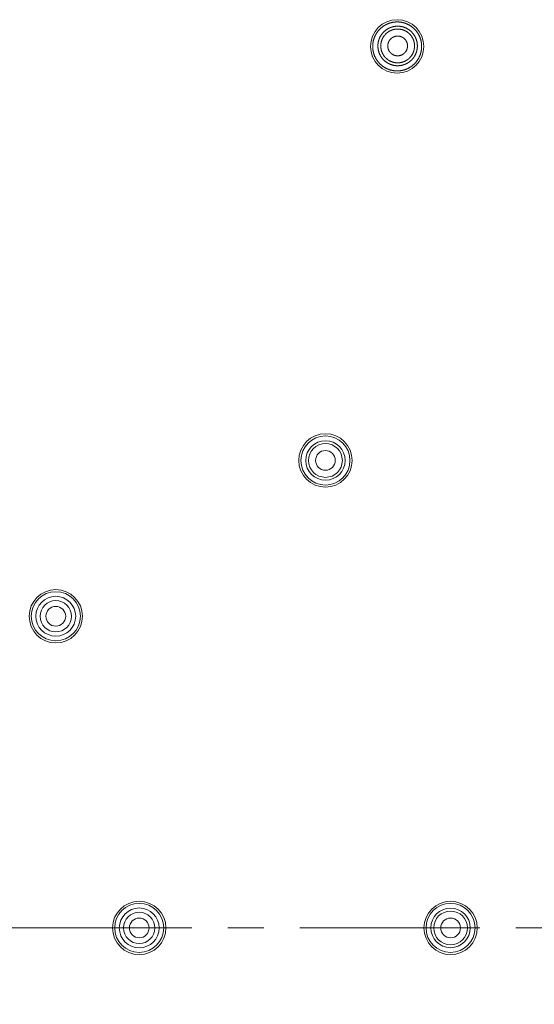
# Model space of a CAD drawing. Units: millimetres. Extents: x 72 to 9921, y -938 to 626.
# Drawn here: x 9272 to 9308, y -520 to -452 of the extents above; entities that cross this region are included whole.
import ezdxf

# ---------------------------------------------------------------- set-up
doc = ezdxf.new("R2010")
doc.units = ezdxf.units.MM
doc.header["$MEASUREMENT"] = 0
doc.linetypes.add('CENTER', pattern=[2, 1.25, -0.25, 0.25, -0.25])
doc.layers.add('Centerline', color=4, linetype='CENTER', lineweight=15)
doc.layers.add('Dimensions', color=7, linetype='Continuous')
doc.styles.get("Standard").update_dxf_attribs({"font": 'helr45w_0.ttf'})
doc.dimstyles.get("Standard").update_dxf_attribs({"dimscale": 5, "dimtxt": 2.5, "dimasz": 0.8, "dimexe": 1, "dimexo": 1, "dimgap": 1, "dimtad": 2, "dimtih": 1, "dimtoh": 1, "dimdec": 0, "dimzin": 0, "dimdsep": 46, "dimtxsty": 'Standard', "dimblk": 'DOT', "dimcen": 2, "dimclrd": 1, "dimclre": 1, "dimclrt": 1, "dimadec": 0, "dimazin": 0, "dimtfac": 1, "dimtdec": 0, "dimtofl": 0, "dimtmove": 0, "dimatfit": 3, "dimfxl": 1, "dimtolj": 1, "dimtzin": 0, "dimarcsym": 0})

# ---------------------------------------------------------------- blocks, each defined once
blk = doc.blocks.new('_Dot')
at = {"color": 0, "linetype": 'ByBlock', "lineweight": -2}
blk.add_line((-0.5, 0), (-1, 0), dxfattribs=at)
at = {"color": 0, "linetype": 'ByBlock', "const_width": 0.5}
blk.add_lwpolyline([(-0.25, 0, 1), (0.25, 0, 1)], format="xyb", close=True, dxfattribs=at)
blk = doc.blocks.new('*D5')
at = {"layer": 'Dimensions', "color": 1, "lineweight": -2, "transparency": 16777216}
for p, q in [((9105.06, -509.501), (9105.06, -334.517)), ((9370.06, -509.501), (9370.06, -334.517)), ((9109.06, -339.517), (9366.06, -339.517))]:
    blk.add_line(p, q, dxfattribs=at)
at = {"layer": 'Dimensions', "color": 1, "lineweight": -2, "transparency": 16777216, "xscale": 4, "yscale": 4, "zscale": 4, "rotation": 180}
blk.add_blockref('_Dot', (9105.06, -339.517), dxfattribs=at)
at = {"layer": 'Dimensions', "color": 1, "lineweight": -2, "transparency": 16777216, "xscale": 4, "yscale": 4, "zscale": 4}
blk.add_blockref('_Dot', (9370.06, -339.517), dxfattribs=at)
at = {"layer": 'Dimensions', "color": 1, "transparency": 16777216, "insert": (9237.56, -327.893), "char_height": 12.5, "attachment_point": 5}
blk.add_mtext('\\A1;%%C265', dxfattribs=at)

msp = doc.modelspace()

# ---------------------------------------------------------------- linework, layer by layer
at = {"color": 7, "lineweight": 13}
for points in [[(9299.9, -452.161), (9299.886, -452.147), (9299.871, -452.133), (9299.856, -452.119), (9299.841, -452.105), (9299.826, -452.092), (9299.81, -452.078), (9299.796, -452.066), (9299.78, -452.052), (9299.765, -452.04), (9299.748, -452.027), (9299.733, -452.015), (9299.717, -452.002), (9299.7, -451.99), (9299.684, -451.979), (9299.667, -451.967), (9299.65, -451.956), (9299.634, -451.944), (9299.617, -451.933), (9299.6, -451.922), (9299.582, -451.912), (9299.566, -451.901), (9299.548, -451.891), (9299.53, -451.881), (9299.513, -451.871), (9299.495, -451.861), (9299.477, -451.852), (9299.459, -451.843), (9299.44, -451.834), (9299.422, -451.826), (9299.405, -451.817), (9299.386, -451.809), (9299.367, -451.801), (9299.349, -451.793), (9299.33, -451.785), (9299.312, -451.778), (9299.292, -451.77), (9299.273, -451.764), (9299.254, -451.757), (9299.235, -451.751), (9299.216, -451.744), (9299.196, -451.738), (9299.177, -451.733), (9299.157, -451.727), (9299.138, -451.721), (9299.118, -451.716), (9299.099, -451.711), (9299.079, -451.707), (9299.06, -451.702), (9299.04, -451.698), (9299.02, -451.694), (9299, -451.691), (9298.98, -451.687), (9298.961, -451.684), (9298.941, -451.681), (9298.92, -451.678), (9298.901, -451.675), (9298.88, -451.673), (9298.86, -451.671), (9298.84, -451.67), (9298.82, -451.667), (9298.8, -451.666), (9298.78, -451.665), (9298.759, -451.665), (9298.739, -451.664), (9298.719, -451.663), (9298.699, -451.663), (9298.678, -451.663), (9298.658, -451.664), (9298.638, -451.665), (9298.618, -451.665), (9298.598, -451.666), (9298.577, -451.667), (9298.557, -451.669), (9298.537, -451.671), (9298.517, -451.673), (9298.497, -451.675), (9298.477, -451.678), (9298.457, -451.681), (9298.437, -451.684), (9298.417, -451.687), (9298.397, -451.69), (9298.377, -451.694), (9298.358, -451.698), (9298.338, -451.702), (9298.318, -451.706), (9298.298, -451.711), (9298.278, -451.716), (9298.259, -451.721), (9298.24, -451.726), (9298.22, -451.732), (9298.201, -451.738), (9298.181, -451.744), (9298.162, -451.75), (9298.143, -451.756), (9298.124, -451.764), (9298.105, -451.77), (9298.086, -451.778), (9298.067, -451.785), (9298.048, -451.793), (9298.03, -451.8), (9298.011, -451.808), (9297.992, -451.817), (9297.974, -451.825), (9297.956, -451.834), (9297.938, -451.842), (9297.92, -451.852), (9297.902, -451.861), (9297.884, -451.871), (9297.866, -451.881), (9297.849, -451.89), (9297.831, -451.901), (9297.814, -451.911), (9297.797, -451.922), (9297.78, -451.933), (9297.763, -451.944), (9297.746, -451.955), (9297.729, -451.966), (9297.713, -451.978), (9297.696, -451.99), (9297.68, -452.002), (9297.664, -452.014), (9297.648, -452.026), (9297.632, -452.039), (9297.616, -452.051), (9297.6, -452.065), (9297.586, -452.078), (9297.57, -452.091), (9297.555, -452.105), (9297.541, -452.119), (9297.526, -452.132), (9297.511, -452.146), (9297.497, -452.16), (9297.483, -452.175), (9297.468, -452.189), (9297.454, -452.204), (9297.441, -452.219), (9297.427, -452.234), (9297.413, -452.249), (9297.401, -452.265), (9297.387, -452.28), (9297.375, -452.296), (9297.362, -452.312), (9297.35, -452.328), (9297.338, -452.344), (9297.326, -452.36), (9297.314, -452.377), (9297.302, -452.393), (9297.291, -452.41), (9297.279, -452.427), (9297.268, -452.443), (9297.257, -452.46), (9297.247, -452.478), (9297.236, -452.495), (9297.226, -452.513), (9297.216, -452.53), (9297.206, -452.548), (9297.197, -452.565), (9297.187, -452.583), (9297.178, -452.602), (9297.169, -452.62), (9297.161, -452.638), (9297.152, -452.657), (9297.144, -452.675), (9297.135, -452.693), (9297.127, -452.712), (9297.12, -452.731), (9297.113, -452.75), (9297.106, -452.768), (9297.099, -452.787), (9297.092, -452.806), (9297.085, -452.825), (9297.079, -452.845), (9297.073, -452.864), (9297.067, -452.883), (9297.061, -452.903), (9297.056, -452.923), (9297.051, -452.942), (9297.046, -452.962), (9297.041, -452.982), (9297.037, -453.001), (9297.033, -453.021), (9297.029, -453.041), (9297.025, -453.061), (9297.022, -453.08), (9297.018, -453.101), (9297.015, -453.12), (9297.012, -453.141), (9297.01, -453.161), (9297.008, -453.18), (9297.006, -453.201), (9297.004, -453.221), (9297.003, -453.241), (9297.001, -453.262), (9297, -453.281), (9296.999, -453.302), (9296.998, -453.323), (9296.998, -453.342), (9296.998, -453.363), (9296.998, -453.383)], [(9297.76, -454.3), (9297.748, -454.287), (9297.735, -454.274), (9297.723, -454.26), (9297.71, -454.247), (9297.698, -454.233), (9297.686, -454.22), (9297.675, -454.206), (9297.663, -454.192), (9297.652, -454.178), (9297.641, -454.164), (9297.63, -454.149), (9297.619, -454.134), (9297.609, -454.119), (9297.598, -454.104), (9297.588, -454.09), (9297.578, -454.074), (9297.568, -454.059), (9297.559, -454.044), (9297.549, -454.028), (9297.54, -454.012), (9297.532, -453.996), (9297.523, -453.981), (9297.514, -453.964), (9297.506, -453.948), (9297.498, -453.932), (9297.49, -453.916), (9297.482, -453.899), (9297.475, -453.883), (9297.468, -453.866), (9297.461, -453.849), (9297.454, -453.832), (9297.448, -453.816), (9297.442, -453.798), (9297.435, -453.781), (9297.429, -453.764), (9297.424, -453.746), (9297.418, -453.729), (9297.413, -453.712), (9297.408, -453.694), (9297.403, -453.677), (9297.399, -453.66), (9297.395, -453.642), (9297.391, -453.624), (9297.387, -453.606), (9297.384, -453.588), (9297.38, -453.57), (9297.377, -453.552), (9297.374, -453.535), (9297.372, -453.517), (9297.37, -453.498), (9297.367, -453.481), (9297.365, -453.462), (9297.364, -453.444), (9297.362, -453.427), (9297.362, -453.408), (9297.36, -453.39), (9297.36, -453.372), (9297.36, -453.354), (9297.36, -453.335), (9297.36, -453.317), (9297.36, -453.299), (9297.36, -453.281), (9297.361, -453.263), (9297.362, -453.245), (9297.363, -453.227), (9297.364, -453.208), (9297.366, -453.191), (9297.369, -453.172), (9297.371, -453.155), (9297.373, -453.136), (9297.376, -453.119), (9297.378, -453.1), (9297.382, -453.083), (9297.385, -453.065), (9297.389, -453.047), (9297.393, -453.029), (9297.397, -453.011), (9297.401, -452.994), (9297.406, -452.977), (9297.411, -452.959), (9297.416, -452.942), (9297.421, -452.924), (9297.427, -452.907), (9297.432, -452.889), (9297.438, -452.872), (9297.444, -452.855), (9297.451, -452.838), (9297.458, -452.821), (9297.464, -452.804), (9297.471, -452.787), (9297.479, -452.771), (9297.486, -452.755), (9297.494, -452.738), (9297.502, -452.722), (9297.51, -452.706), (9297.518, -452.69), (9297.527, -452.674), (9297.536, -452.657), (9297.545, -452.642), (9297.554, -452.626), (9297.564, -452.611), (9297.574, -452.595), (9297.583, -452.58), (9297.593, -452.565), (9297.603, -452.55), (9297.614, -452.535), (9297.624, -452.521), (9297.636, -452.506), (9297.646, -452.492), (9297.657, -452.478), (9297.669, -452.463), (9297.681, -452.449), (9297.692, -452.435), (9297.704, -452.422), (9297.717, -452.408), (9297.729, -452.395), (9297.742, -452.382), (9297.754, -452.369), (9297.767, -452.356), (9297.78, -452.343), (9297.793, -452.331), (9297.806, -452.318), (9297.82, -452.306), (9297.833, -452.294), (9297.847, -452.283), (9297.861, -452.271), (9297.876, -452.259), (9297.89, -452.248), (9297.904, -452.238), (9297.919, -452.226), (9297.934, -452.216), (9297.948, -452.205), (9297.963, -452.195), (9297.979, -452.185), (9297.994, -452.176), (9298.009, -452.166), (9298.025, -452.156), (9298.04, -452.147), (9298.056, -452.138), (9298.072, -452.129), (9298.088, -452.12), (9298.104, -452.112), (9298.12, -452.104), (9298.136, -452.096), (9298.153, -452.088), (9298.169, -452.081), (9298.186, -452.073), (9298.202, -452.066), (9298.219, -452.059), (9298.237, -452.052), (9298.253, -452.046), (9298.27, -452.04), (9298.288, -452.034), (9298.305, -452.029), (9298.323, -452.023), (9298.34, -452.017), (9298.357, -452.012), (9298.375, -452.007), (9298.392, -452.003), (9298.41, -451.999), (9298.428, -451.995), (9298.445, -451.99), (9298.463, -451.987), (9298.481, -451.983), (9298.499, -451.98), (9298.517, -451.978), (9298.534, -451.975), (9298.553, -451.972), (9298.57, -451.97), (9298.589, -451.968), (9298.607, -451.966), (9298.625, -451.965), (9298.643, -451.963), (9298.662, -451.963), (9298.679, -451.962), (9298.698, -451.961), (9298.716, -451.961), (9298.733, -451.961), (9298.752, -451.961), (9298.77, -451.961), (9298.789, -451.962), (9298.806, -451.963), (9298.825, -451.964), (9298.843, -451.966), (9298.861, -451.967), (9298.879, -451.969), (9298.897, -451.971), (9298.915, -451.973), (9298.933, -451.976), (9298.951, -451.979), (9298.968, -451.982), (9298.986, -451.986), (9299.005, -451.989), (9299.022, -451.992), (9299.04, -451.997), (9299.058, -452.001), (9299.075, -452.005), (9299.093, -452.01), (9299.11, -452.015)], [(9299.11, -452.015), (9299.128, -452.02), (9299.145, -452.026), (9299.162, -452.031), (9299.179, -452.037), (9299.196, -452.043), (9299.213, -452.05), (9299.23, -452.056), (9299.247, -452.063), (9299.264, -452.069), (9299.281, -452.077), (9299.297, -452.084), (9299.314, -452.092), (9299.33, -452.1), (9299.347, -452.108), (9299.363, -452.116), (9299.378, -452.124), (9299.395, -452.134), (9299.41, -452.142), (9299.426, -452.151), (9299.442, -452.161), (9299.457, -452.17), (9299.472, -452.18), (9299.488, -452.19), (9299.503, -452.2), (9299.518, -452.211), (9299.532, -452.221), (9299.547, -452.232), (9299.561, -452.243), (9299.576, -452.254), (9299.59, -452.265), (9299.605, -452.277), (9299.618, -452.288), (9299.632, -452.3), (9299.645, -452.312), (9299.659, -452.324), (9299.672, -452.337), (9299.685, -452.35), (9299.698, -452.362)], [(9297.903, -454.158), (9297.892, -454.146), (9297.881, -454.135), (9297.87, -454.124), (9297.86, -454.113), (9297.85, -454.101), (9297.839, -454.089), (9297.829, -454.077), (9297.819, -454.065), (9297.81, -454.053), (9297.8, -454.041), (9297.791, -454.029), (9297.782, -454.016), (9297.773, -454.003), (9297.764, -453.99), (9297.755, -453.978), (9297.747, -453.965), (9297.738, -453.952), (9297.73, -453.938), (9297.722, -453.925), (9297.714, -453.911), (9297.707, -453.898), (9297.699, -453.884), (9297.692, -453.87), (9297.685, -453.857), (9297.678, -453.843), (9297.671, -453.829), (9297.665, -453.814), (9297.658, -453.8), (9297.652, -453.787), (9297.646, -453.772), (9297.641, -453.758), (9297.635, -453.743), (9297.629, -453.729), (9297.625, -453.713), (9297.619, -453.7), (9297.615, -453.685), (9297.61, -453.67), (9297.606, -453.655), (9297.601, -453.64), (9297.597, -453.625), (9297.594, -453.61), (9297.59, -453.594), (9297.586, -453.58), (9297.584, -453.564), (9297.58, -453.549), (9297.577, -453.534), (9297.575, -453.518), (9297.572, -453.503), (9297.57, -453.488), (9297.568, -453.472), (9297.567, -453.457), (9297.565, -453.441), (9297.563, -453.426), (9297.563, -453.411), (9297.561, -453.395), (9297.56, -453.38), (9297.559, -453.364), (9297.559, -453.349), (9297.559, -453.333), (9297.559, -453.318), (9297.559, -453.302), (9297.56, -453.287), (9297.561, -453.271), (9297.562, -453.255), (9297.563, -453.24), (9297.564, -453.224), (9297.565, -453.209), (9297.567, -453.193), (9297.569, -453.178), (9297.572, -453.162), (9297.574, -453.147), (9297.576, -453.132), (9297.579, -453.116), (9297.582, -453.102), (9297.585, -453.086), (9297.588, -453.071), (9297.592, -453.056), (9297.596, -453.041), (9297.599, -453.025), (9297.603, -453.011), (9297.608, -452.996), (9297.613, -452.981), (9297.617, -452.966), (9297.622, -452.951), (9297.627, -452.936), (9297.632, -452.922), (9297.638, -452.907), (9297.644, -452.893), (9297.649, -452.878), (9297.656, -452.864), (9297.662, -452.85), (9297.668, -452.836), (9297.675, -452.822), (9297.682, -452.808), (9297.689, -452.794), (9297.696, -452.78), (9297.703, -452.767), (9297.711, -452.753), (9297.718, -452.739), (9297.726, -452.726), (9297.734, -452.713), (9297.743, -452.7), (9297.751, -452.686), (9297.759, -452.674), (9297.769, -452.661), (9297.777, -452.648), (9297.786, -452.635), (9297.795, -452.623), (9297.805, -452.611), (9297.815, -452.599), (9297.824, -452.587), (9297.834, -452.575), (9297.844, -452.563), (9297.855, -452.551), (9297.865, -452.54), (9297.876, -452.528), (9297.887, -452.517), (9297.897, -452.505), (9297.908, -452.495), (9297.919, -452.484), (9297.93, -452.473), (9297.942, -452.463), (9297.954, -452.452), (9297.965, -452.442), (9297.977, -452.432), (9297.989, -452.422), (9298.001, -452.412), (9298.014, -452.402), (9298.026, -452.393), (9298.038, -452.384), (9298.051, -452.375), (9298.063, -452.366), (9298.077, -452.357), (9298.089, -452.349), (9298.102, -452.34), (9298.115, -452.332), (9298.129, -452.323), (9298.142, -452.316), (9298.156, -452.308), (9298.169, -452.301), (9298.183, -452.293), (9298.197, -452.286), (9298.211, -452.279), (9298.224, -452.273), (9298.238, -452.266), (9298.252, -452.259), (9298.267, -452.253), (9298.281, -452.247), (9298.295, -452.241), (9298.31, -452.235), (9298.324, -452.23), (9298.339, -452.224), (9298.354, -452.22), (9298.369, -452.215), (9298.383, -452.21), (9298.398, -452.206), (9298.413, -452.201), (9298.428, -452.197), (9298.443, -452.193), (9298.459, -452.189), (9298.473, -452.186), (9298.489, -452.182), (9298.504, -452.179), (9298.519, -452.177), (9298.534, -452.174), (9298.55, -452.171), (9298.565, -452.169), (9298.581, -452.167), (9298.596, -452.164), (9298.611, -452.163), (9298.626, -452.162), (9298.642, -452.16), (9298.658, -452.159), (9298.673, -452.158), (9298.689, -452.158), (9298.704, -452.158), (9298.72, -452.157), (9298.735, -452.157), (9298.751, -452.157), (9298.766, -452.158), (9298.782, -452.158), (9298.797, -452.159), (9298.813, -452.16), (9298.829, -452.161), (9298.844, -452.162), (9298.86, -452.164), (9298.875, -452.166), (9298.89, -452.168), (9298.905, -452.17), (9298.921, -452.172), (9298.936, -452.175), (9298.951, -452.178), (9298.967, -452.181), (9298.982, -452.184), (9298.997, -452.187), (9299.012, -452.191), (9299.027, -452.195), (9299.042, -452.199), (9299.057, -452.203)], [(9298.247, -453.814), (9298.239, -453.806), (9298.232, -453.798), (9298.224, -453.79), (9298.217, -453.782), (9298.21, -453.773), (9298.203, -453.766), (9298.196, -453.757), (9298.19, -453.749), (9298.182, -453.74), (9298.176, -453.731), (9298.17, -453.722), (9298.163, -453.713), (9298.158, -453.704), (9298.152, -453.695), (9298.146, -453.686), (9298.141, -453.677), (9298.135, -453.667), (9298.13, -453.658), (9298.125, -453.648), (9298.12, -453.639), (9298.115, -453.629), (9298.11, -453.619), (9298.106, -453.609), (9298.101, -453.599), (9298.097, -453.589), (9298.093, -453.579), (9298.089, -453.569), (9298.086, -453.558), (9298.082, -453.548), (9298.079, -453.538), (9298.075, -453.527), (9298.072, -453.517), (9298.07, -453.507), (9298.067, -453.496), (9298.064, -453.485), (9298.062, -453.475), (9298.06, -453.464), (9298.058, -453.454), (9298.056, -453.443), (9298.054, -453.432), (9298.052, -453.421), (9298.05, -453.41), (9298.05, -453.399), (9298.048, -453.389), (9298.048, -453.378), (9298.047, -453.367), (9298.046, -453.356), (9298.046, -453.346), (9298.046, -453.334), (9298.046, -453.324), (9298.046, -453.313), (9298.046, -453.302), (9298.047, -453.291), (9298.048, -453.28), (9298.048, -453.269), (9298.05, -453.259), (9298.05, -453.247), (9298.052, -453.237), (9298.054, -453.226), (9298.056, -453.216), (9298.058, -453.204), (9298.06, -453.194), (9298.062, -453.183), (9298.064, -453.173), (9298.067, -453.162), (9298.07, -453.152), (9298.072, -453.141), (9298.075, -453.131), (9298.079, -453.12), (9298.081, -453.11), (9298.086, -453.1), (9298.089, -453.089), (9298.093, -453.079), (9298.097, -453.069), (9298.101, -453.059), (9298.106, -453.049), (9298.11, -453.039), (9298.115, -453.029), (9298.12, -453.02), (9298.125, -453.01), (9298.13, -453.001), (9298.135, -452.991), (9298.141, -452.981), (9298.146, -452.972), (9298.152, -452.963), (9298.158, -452.954), (9298.163, -452.945), (9298.17, -452.936), (9298.176, -452.927), (9298.182, -452.918), (9298.19, -452.91), (9298.196, -452.901), (9298.203, -452.892), (9298.21, -452.885), (9298.217, -452.876), (9298.224, -452.868), (9298.231, -452.86), (9298.239, -452.852), (9298.247, -452.844), (9298.254, -452.836), (9298.262, -452.83), (9298.27, -452.822), (9298.279, -452.815), (9298.286, -452.807), (9298.295, -452.801), (9298.303, -452.793), (9298.312, -452.787), (9298.321, -452.78), (9298.329, -452.774), (9298.339, -452.767), (9298.347, -452.762), (9298.356, -452.755), (9298.366, -452.75), (9298.374, -452.744), (9298.384, -452.739), (9298.394, -452.733), (9298.403, -452.728), (9298.413, -452.722), (9298.422, -452.717), (9298.432, -452.712), (9298.442, -452.708), (9298.452, -452.703), (9298.461, -452.699), (9298.471, -452.695), (9298.482, -452.69), (9298.492, -452.687), (9298.502, -452.683), (9298.512, -452.68), (9298.523, -452.676), (9298.533, -452.673), (9298.543, -452.67), (9298.554, -452.667), (9298.564, -452.664), (9298.575, -452.661), (9298.586, -452.659), (9298.596, -452.657), (9298.607, -452.655), (9298.618, -452.653), (9298.629, -452.652), (9298.639, -452.65), (9298.65, -452.649), (9298.661, -452.647), (9298.672, -452.646), (9298.682, -452.645), (9298.693, -452.644), (9298.704, -452.644), (9298.715, -452.644), (9298.726, -452.644), (9298.737, -452.644), (9298.747, -452.644), (9298.759, -452.644), (9298.769, -452.644), (9298.781, -452.645), (9298.791, -452.646), (9298.802, -452.647), (9298.813, -452.649), (9298.824, -452.65), (9298.834, -452.652), (9298.845, -452.653), (9298.855, -452.655), (9298.867, -452.657), (9298.877, -452.659), (9298.888, -452.661), (9298.898, -452.664), (9298.909, -452.667), (9298.919, -452.67), (9298.93, -452.673), (9298.94, -452.676), (9298.951, -452.68), (9298.961, -452.683), (9298.971, -452.687), (9298.981, -452.691), (9298.991, -452.695), (9299.001, -452.699), (9299.012, -452.703), (9299.021, -452.708), (9299.031, -452.712), (9299.041, -452.717), (9299.05, -452.722), (9299.06, -452.728), (9299.069, -452.733), (9299.078, -452.739), (9299.088, -452.744), (9299.098, -452.75), (9299.107, -452.755), (9299.115, -452.762), (9299.124, -452.767), (9299.134, -452.774), (9299.142, -452.78), (9299.151, -452.787), (9299.159, -452.793), (9299.167, -452.801), (9299.176, -452.807), (9299.185, -452.815), (9299.192, -452.822), (9299.201, -452.83), (9299.208, -452.836), (9299.216, -452.844)], [(9299.698, -452.362), (9299.711, -452.375), (9299.723, -452.389), (9299.736, -452.402), (9299.748, -452.415), (9299.76, -452.429), (9299.772, -452.442), (9299.783, -452.456), (9299.796, -452.47), (9299.807, -452.484), (9299.818, -452.499), (9299.829, -452.513), (9299.839, -452.528), (9299.85, -452.543), (9299.86, -452.558), (9299.87, -452.573), (9299.88, -452.588), (9299.89, -452.603), (9299.899, -452.619), (9299.909, -452.634), (9299.918, -452.651), (9299.927, -452.666), (9299.936, -452.682), (9299.944, -452.698), (9299.952, -452.714), (9299.961, -452.73), (9299.969, -452.746), (9299.976, -452.763), (9299.983, -452.78), (9299.991, -452.797), (9299.998, -452.814), (9300.004, -452.83), (9300.011, -452.847), (9300.017, -452.864), (9300.024, -452.881), (9300.029, -452.898), (9300.035, -452.916), (9300.041, -452.933), (9300.045, -452.951), (9300.05, -452.968), (9300.055, -452.985), (9300.06, -453.003), (9300.064, -453.021), (9300.068, -453.038), (9300.072, -453.056), (9300.075, -453.074), (9300.079, -453.092), (9300.082, -453.11), (9300.084, -453.128), (9300.087, -453.145), (9300.089, -453.164), (9300.091, -453.182), (9300.093, -453.2), (9300.095, -453.218), (9300.096, -453.236), (9300.097, -453.254), (9300.099, -453.273), (9300.099, -453.29), (9300.099, -453.309), (9300.099, -453.327), (9300.099, -453.345), (9300.099, -453.363), (9300.099, -453.381), (9300.098, -453.4), (9300.097, -453.417), (9300.095, -453.436), (9300.094, -453.454), (9300.092, -453.471), (9300.09, -453.49), (9300.088, -453.508), (9300.086, -453.526), (9300.083, -453.544), (9300.08, -453.562), (9300.077, -453.58), (9300.074, -453.597), (9300.07, -453.615), (9300.066, -453.633), (9300.062, -453.651), (9300.058, -453.669), (9300.053, -453.686), (9300.048, -453.703), (9300.043, -453.721), (9300.038, -453.739), (9300.032, -453.756), (9300.027, -453.773), (9300.021, -453.79), (9300.014, -453.807), (9300.008, -453.824), (9300.001, -453.841), (9299.995, -453.858), (9299.988, -453.875), (9299.98, -453.891), (9299.973, -453.907), (9299.965, -453.924), (9299.957, -453.94), (9299.949, -453.957), (9299.94, -453.973), (9299.932, -453.989), (9299.923, -454.005), (9299.913, -454.02), (9299.904, -454.036), (9299.895, -454.051), (9299.885, -454.067), (9299.876, -454.082), (9299.866, -454.097), (9299.856, -454.112), (9299.845, -454.127), (9299.835, -454.142), (9299.823, -454.156), (9299.812, -454.171), (9299.801, -454.185), (9299.79, -454.199), (9299.778, -454.213), (9299.767, -454.227), (9299.755, -454.241), (9299.742, -454.254), (9299.73, -454.267), (9299.717, -454.281), (9299.705, -454.293), (9299.692, -454.306), (9299.679, -454.319), (9299.666, -454.332), (9299.652, -454.344), (9299.639, -454.356), (9299.625, -454.369), (9299.611, -454.38), (9299.597, -454.392), (9299.583, -454.403), (9299.569, -454.414), (9299.555, -454.425), (9299.54, -454.436), (9299.525, -454.447), (9299.51, -454.457), (9299.496, -454.467), (9299.48, -454.477), (9299.465, -454.487), (9299.45, -454.497), (9299.434, -454.506), (9299.418, -454.516), (9299.403, -454.524), (9299.387, -454.534), (9299.37, -454.542), (9299.355, -454.551), (9299.339, -454.558), (9299.323, -454.567), (9299.306, -454.575), (9299.289, -454.582), (9299.272, -454.589), (9299.256, -454.596), (9299.239, -454.604), (9299.222, -454.61), (9299.205, -454.616), (9299.188, -454.623), (9299.171, -454.628), (9299.154, -454.634), (9299.136, -454.639), (9299.119, -454.645), (9299.102, -454.65), (9299.084, -454.655), (9299.066, -454.659), (9299.048, -454.664), (9299.031, -454.668), (9299.013, -454.672), (9298.996, -454.675), (9298.978, -454.679), (9298.96, -454.682), (9298.942, -454.685), (9298.924, -454.687), (9298.906, -454.69), (9298.888, -454.693), (9298.87, -454.694), (9298.852, -454.696), (9298.834, -454.697), (9298.815, -454.699), (9298.797, -454.699), (9298.78, -454.7), (9298.761, -454.701), (9298.743, -454.702), (9298.725, -454.702), (9298.707, -454.701), (9298.689, -454.701), (9298.67, -454.7), (9298.652, -454.699), (9298.634, -454.698), (9298.616, -454.697), (9298.598, -454.695), (9298.58, -454.693), (9298.562, -454.691), (9298.544, -454.689), (9298.526, -454.686), (9298.508, -454.683), (9298.49, -454.681), (9298.472, -454.677), (9298.454, -454.673), (9298.437, -454.67), (9298.419, -454.666), (9298.401, -454.661), (9298.383, -454.657), (9298.366, -454.652), (9298.349, -454.647)], [(9299.56, -452.5), (9299.571, -452.512), (9299.582, -452.523), (9299.593, -452.534), (9299.603, -452.545), (9299.613, -452.557), (9299.624, -452.569), (9299.634, -452.581), (9299.644, -452.593), (9299.653, -452.605), (9299.662, -452.617), (9299.672, -452.63), (9299.681, -452.642), (9299.69, -452.655), (9299.699, -452.667), (9299.708, -452.68), (9299.716, -452.693), (9299.725, -452.706), (9299.732, -452.72), (9299.741, -452.733), (9299.749, -452.747), (9299.756, -452.76), (9299.763, -452.774), (9299.771, -452.788), (9299.778, -452.801), (9299.785, -452.815), (9299.792, -452.83), (9299.798, -452.843), (9299.805, -452.857), (9299.811, -452.872), (9299.817, -452.886), (9299.822, -452.901), (9299.828, -452.915), (9299.833, -452.93), (9299.838, -452.944), (9299.843, -452.958), (9299.848, -452.973), (9299.853, -452.988), (9299.858, -453.003), (9299.862, -453.018), (9299.866, -453.033), (9299.869, -453.048), (9299.873, -453.064), (9299.877, -453.078), (9299.879, -453.094), (9299.883, -453.109), (9299.886, -453.125), (9299.888, -453.14), (9299.891, -453.155), (9299.893, -453.17), (9299.895, -453.186), (9299.896, -453.202), (9299.898, -453.217), (9299.9, -453.232), (9299.901, -453.247), (9299.902, -453.263), (9299.903, -453.278), (9299.903, -453.294), (9299.903, -453.309), (9299.903, -453.325), (9299.903, -453.34), (9299.903, -453.356), (9299.903, -453.371), (9299.902, -453.387), (9299.901, -453.403), (9299.901, -453.418), (9299.899, -453.434), (9299.898, -453.449), (9299.896, -453.465), (9299.893, -453.48), (9299.891, -453.496), (9299.889, -453.511), (9299.887, -453.526), (9299.884, -453.542), (9299.881, -453.557), (9299.878, -453.572), (9299.875, -453.587), (9299.872, -453.602), (9299.867, -453.617), (9299.864, -453.633), (9299.86, -453.648), (9299.856, -453.662), (9299.85, -453.677), (9299.846, -453.692), (9299.841, -453.707), (9299.836, -453.722), (9299.831, -453.736), (9299.825, -453.751), (9299.819, -453.765), (9299.814, -453.78), (9299.807, -453.794), (9299.801, -453.808), (9299.795, -453.822), (9299.788, -453.836), (9299.781, -453.85), (9299.774, -453.864), (9299.767, -453.878), (9299.76, -453.891), (9299.752, -453.905), (9299.745, -453.919), (9299.737, -453.932), (9299.729, -453.945), (9299.72, -453.958), (9299.712, -453.972), (9299.703, -453.984), (9299.695, -453.997), (9299.686, -454.01), (9299.677, -454.023), (9299.668, -454.034), (9299.658, -454.047), (9299.648, -454.059), (9299.639, -454.071), (9299.629, -454.083), (9299.619, -454.095), (9299.608, -454.107), (9299.598, -454.119), (9299.587, -454.13), (9299.577, -454.141), (9299.566, -454.153), (9299.555, -454.163), (9299.544, -454.174), (9299.533, -454.185), (9299.521, -454.195), (9299.509, -454.206), (9299.498, -454.216), (9299.486, -454.226), (9299.474, -454.236), (9299.462, -454.246), (9299.449, -454.255), (9299.437, -454.265), (9299.425, -454.274), (9299.412, -454.283), (9299.4, -454.292), (9299.387, -454.301), (9299.374, -454.309), (9299.361, -454.318), (9299.348, -454.326), (9299.334, -454.335), (9299.321, -454.342), (9299.307, -454.35), (9299.294, -454.357), (9299.28, -454.365), (9299.267, -454.372), (9299.252, -454.379), (9299.239, -454.385), (9299.225, -454.393), (9299.211, -454.399), (9299.196, -454.405), (9299.182, -454.411), (9299.168, -454.417), (9299.153, -454.423), (9299.139, -454.428), (9299.124, -454.433), (9299.109, -454.438), (9299.094, -454.443), (9299.079, -454.448), (9299.065, -454.453), (9299.05, -454.457), (9299.035, -454.461), (9299.02, -454.465), (9299.005, -454.469), (9298.99, -454.472), (9298.974, -454.476), (9298.96, -454.479), (9298.944, -454.482), (9298.929, -454.484), (9298.914, -454.487), (9298.898, -454.489), (9298.882, -454.491), (9298.867, -454.494), (9298.852, -454.495), (9298.836, -454.496), (9298.821, -454.498), (9298.805, -454.499), (9298.79, -454.5), (9298.774, -454.501), (9298.759, -454.501), (9298.743, -454.501), (9298.728, -454.501), (9298.712, -454.501), (9298.697, -454.501), (9298.681, -454.5), (9298.666, -454.499), (9298.65, -454.498), (9298.634, -454.497), (9298.619, -454.496), (9298.603, -454.494), (9298.588, -454.492), (9298.573, -454.49), (9298.558, -454.488), (9298.542, -454.486), (9298.527, -454.483), (9298.512, -454.48), (9298.496, -454.477), (9298.481, -454.474), (9298.466, -454.471), (9298.451, -454.467), (9298.435, -454.463), (9298.421, -454.459), (9298.406, -454.455)], [(9299.057, -452.203), (9299.072, -452.208), (9299.087, -452.212), (9299.102, -452.217), (9299.116, -452.222), (9299.131, -452.227), (9299.145, -452.233), (9299.16, -452.239), (9299.174, -452.244), (9299.189, -452.25), (9299.203, -452.256), (9299.217, -452.262), (9299.232, -452.269), (9299.246, -452.276), (9299.259, -452.283), (9299.273, -452.29), (9299.287, -452.297), (9299.301, -452.304), (9299.314, -452.312), (9299.328, -452.32), (9299.341, -452.328), (9299.354, -452.336), (9299.367, -452.344), (9299.38, -452.353), (9299.393, -452.361), (9299.406, -452.371), (9299.419, -452.38), (9299.431, -452.389), (9299.443, -452.398), (9299.455, -452.407), (9299.468, -452.417), (9299.48, -452.427), (9299.491, -452.437), (9299.504, -452.448), (9299.515, -452.457), (9299.527, -452.468), (9299.538, -452.479), (9299.549, -452.489), (9299.56, -452.501)], [(9300.397, -453.342), (9300.396, -453.321), (9300.396, -453.301), (9300.395, -453.281), (9300.394, -453.261), (9300.393, -453.241), (9300.391, -453.22), (9300.389, -453.2), (9300.387, -453.18), (9300.385, -453.16), (9300.382, -453.14), (9300.38, -453.12), (9300.376, -453.1), (9300.374, -453.081), (9300.37, -453.06), (9300.367, -453.04), (9300.362, -453.021), (9300.358, -453.001), (9300.354, -452.981), (9300.349, -452.961), (9300.344, -452.942), (9300.339, -452.922), (9300.333, -452.903), (9300.329, -452.883), (9300.322, -452.864), (9300.316, -452.845), (9300.31, -452.825), (9300.304, -452.806), (9300.297, -452.787), (9300.29, -452.769), (9300.283, -452.749), (9300.275, -452.73), (9300.268, -452.712), (9300.26, -452.694), (9300.252, -452.674), (9300.243, -452.656), (9300.235, -452.638), (9300.226, -452.619), (9300.217, -452.602), (9300.208, -452.583), (9300.199, -452.566), (9300.19, -452.548), (9300.18, -452.53), (9300.17, -452.513), (9300.159, -452.495), (9300.149, -452.478), (9300.138, -452.461), (9300.127, -452.444), (9300.116, -452.427), (9300.105, -452.41), (9300.093, -452.393), (9300.082, -452.377), (9300.07, -452.36), (9300.058, -452.344), (9300.046, -452.328), (9300.033, -452.312), (9300.021, -452.296), (9300.008, -452.281), (9299.995, -452.265), (9299.982, -452.249), (9299.969, -452.234), (9299.955, -452.219), (9299.942, -452.204), (9299.928, -452.19), (9299.913, -452.175), (9299.899, -452.161)], [(9296.998, -453.383), (9296.999, -453.403), (9296.999, -453.423), (9297, -453.444), (9297.001, -453.464), (9297.002, -453.484), (9297.004, -453.504), (9297.006, -453.524), (9297.008, -453.545), (9297.01, -453.564), (9297.012, -453.585), (9297.015, -453.605), (9297.018, -453.624), (9297.021, -453.645), (9297.025, -453.665), (9297.029, -453.684), (9297.033, -453.704), (9297.037, -453.724), (9297.041, -453.743), (9297.046, -453.763), (9297.05, -453.783), (9297.056, -453.803), (9297.061, -453.822), (9297.066, -453.842), (9297.072, -453.861), (9297.079, -453.881), (9297.085, -453.9), (9297.091, -453.919), (9297.098, -453.938), (9297.105, -453.957), (9297.112, -453.976), (9297.12, -453.994), (9297.127, -454.013), (9297.135, -454.032), (9297.143, -454.051), (9297.151, -454.069), (9297.16, -454.088), (9297.169, -454.106), (9297.177, -454.123), (9297.186, -454.142), (9297.196, -454.16), (9297.206, -454.178), (9297.215, -454.195), (9297.225, -454.213), (9297.236, -454.23), (9297.246, -454.248), (9297.256, -454.265), (9297.268, -454.282), (9297.278, -454.299), (9297.29, -454.315), (9297.302, -454.332), (9297.313, -454.349), (9297.325, -454.366), (9297.337, -454.382), (9297.349, -454.397), (9297.362, -454.414), (9297.374, -454.43), (9297.387, -454.445), (9297.4, -454.461), (9297.413, -454.476), (9297.427, -454.491), (9297.44, -454.506), (9297.454, -454.521), (9297.468, -454.536), (9297.482, -454.551), (9297.496, -454.565)], [(9297.496, -454.565), (9297.51, -454.579), (9297.525, -454.593), (9297.539, -454.607), (9297.554, -454.621), (9297.569, -454.634), (9297.585, -454.647), (9297.599, -454.661), (9297.615, -454.674), (9297.631, -454.686), (9297.647, -454.699), (9297.663, -454.712), (9297.679, -454.724), (9297.695, -454.736), (9297.712, -454.748), (9297.728, -454.759), (9297.745, -454.77), (9297.762, -454.782), (9297.779, -454.793), (9297.796, -454.804), (9297.813, -454.814), (9297.83, -454.825), (9297.848, -454.835), (9297.866, -454.845), (9297.883, -454.855), (9297.901, -454.864), (9297.919, -454.874), (9297.937, -454.883), (9297.955, -454.892), (9297.973, -454.9), (9297.991, -454.909), (9298.01, -454.917), (9298.029, -454.926), (9298.047, -454.934), (9298.066, -454.941), (9298.085, -454.948), (9298.103, -454.955), (9298.123, -454.963), (9298.142, -454.969), (9298.161, -454.976), (9298.18, -454.982), (9298.2, -454.988), (9298.219, -454.994), (9298.238, -454.999), (9298.258, -455.005), (9298.277, -455.01), (9298.297, -455.015), (9298.317, -455.019), (9298.337, -455.024), (9298.356, -455.028), (9298.376, -455.032), (9298.396, -455.036), (9298.415, -455.039), (9298.436, -455.042), (9298.456, -455.045), (9298.476, -455.048), (9298.496, -455.051), (9298.516, -455.053), (9298.537, -455.055), (9298.556, -455.057), (9298.576, -455.058), (9298.597, -455.06), (9298.617, -455.06), (9298.637, -455.061), (9298.657, -455.062), (9298.678, -455.063), (9298.698, -455.063), (9298.718, -455.063), (9298.738, -455.062), (9298.759, -455.061), (9298.779, -455.06), (9298.799, -455.06), (9298.82, -455.058), (9298.839, -455.056), (9298.86, -455.055), (9298.88, -455.053), (9298.9, -455.051), (9298.92, -455.048), (9298.94, -455.045), (9298.96, -455.042), (9298.98, -455.039), (9299, -455.035), (9299.02, -455.031), (9299.04, -455.028), (9299.059, -455.024), (9299.079, -455.019), (9299.099, -455.015), (9299.118, -455.01), (9299.138, -455.004), (9299.158, -454.999), (9299.177, -454.994), (9299.196, -454.988), (9299.216, -454.981), (9299.235, -454.975), (9299.254, -454.969), (9299.273, -454.962), (9299.292, -454.955), (9299.311, -454.948), (9299.33, -454.94), (9299.348, -454.933), (9299.367, -454.925), (9299.386, -454.917), (9299.404, -454.909), (9299.423, -454.9), (9299.441, -454.891), (9299.459, -454.883), (9299.477, -454.874), (9299.495, -454.864), (9299.513, -454.854), (9299.53, -454.845), (9299.548, -454.835), (9299.565, -454.824), (9299.583, -454.813), (9299.6, -454.803), (9299.617, -454.792), (9299.634, -454.781), (9299.65, -454.77), (9299.667, -454.758), (9299.684, -454.747), (9299.701, -454.735), (9299.717, -454.723), (9299.733, -454.711), (9299.749, -454.698), (9299.765, -454.686), (9299.78, -454.673), (9299.796, -454.66), (9299.811, -454.647), (9299.826, -454.633), (9299.841, -454.62), (9299.856, -454.606), (9299.871, -454.593), (9299.886, -454.578), (9299.9, -454.564), (9299.914, -454.55), (9299.928, -454.535), (9299.942, -454.521), (9299.956, -454.506), (9299.969, -454.49), (9299.982, -454.475), (9299.996, -454.46), (9300.009, -454.444), (9300.021, -454.428), (9300.034, -454.412), (9300.047, -454.397), (9300.059, -454.381), (9300.071, -454.364), (9300.083, -454.348), (9300.094, -454.331), (9300.105, -454.315), (9300.117, -454.298), (9300.128, -454.281), (9300.139, -454.264), (9300.149, -454.246), (9300.16, -454.23), (9300.17, -454.212), (9300.18, -454.194), (9300.19, -454.176), (9300.199, -454.159), (9300.208, -454.141), (9300.218, -454.123), (9300.227, -454.104), (9300.235, -454.086), (9300.244, -454.068), (9300.252, -454.05), (9300.261, -454.031), (9300.268, -454.012), (9300.275, -453.994), (9300.283, -453.975), (9300.29, -453.955), (9300.297, -453.937), (9300.304, -453.918), (9300.311, -453.898), (9300.317, -453.879), (9300.323, -453.86), (9300.328, -453.84), (9300.334, -453.821), (9300.34, -453.802), (9300.345, -453.782), (9300.35, -453.763), (9300.354, -453.743), (9300.359, -453.723), (9300.363, -453.703), (9300.366, -453.684), (9300.37, -453.664), (9300.373, -453.643), (9300.377, -453.624), (9300.38, -453.604), (9300.383, -453.583), (9300.385, -453.564), (9300.388, -453.544), (9300.39, -453.524), (9300.391, -453.503), (9300.393, -453.483), (9300.394, -453.463), (9300.395, -453.443), (9300.396, -453.422), (9300.397, -453.403), (9300.397, -453.382), (9300.397, -453.362), (9300.397, -453.342)], [(9299.216, -452.844), (9299.224, -452.852), (9299.231, -452.86), (9299.239, -452.868), (9299.246, -452.876), (9299.253, -452.885), (9299.26, -452.892), (9299.267, -452.901), (9299.273, -452.91), (9299.28, -452.918), (9299.287, -452.927), (9299.293, -452.936), (9299.299, -452.945), (9299.305, -452.954), (9299.311, -452.963), (9299.317, -452.972), (9299.322, -452.981), (9299.328, -452.991), (9299.333, -453.001), (9299.338, -453.01), (9299.343, -453.019), (9299.348, -453.029), (9299.352, -453.039), (9299.357, -453.049), (9299.362, -453.059), (9299.366, -453.069), (9299.37, -453.079), (9299.374, -453.089), (9299.377, -453.1), (9299.38, -453.11), (9299.384, -453.12), (9299.388, -453.131), (9299.39, -453.141), (9299.393, -453.152), (9299.396, -453.162), (9299.399, -453.173), (9299.401, -453.183), (9299.403, -453.194), (9299.405, -453.205), (9299.407, -453.215), (9299.409, -453.226), (9299.411, -453.237), (9299.413, -453.248), (9299.413, -453.259), (9299.415, -453.269), (9299.415, -453.28), (9299.416, -453.291), (9299.417, -453.302), (9299.417, -453.313), (9299.417, -453.324), (9299.417, -453.334), (9299.417, -453.346), (9299.417, -453.356), (9299.416, -453.367), (9299.415, -453.378), (9299.415, -453.389), (9299.413, -453.399), (9299.413, -453.411), (9299.411, -453.421), (9299.409, -453.432), (9299.407, -453.442), (9299.405, -453.454), (9299.403, -453.464), (9299.401, -453.475), (9299.399, -453.486), (9299.396, -453.496), (9299.393, -453.507), (9299.39, -453.517), (9299.388, -453.527), (9299.384, -453.538), (9299.381, -453.548), (9299.377, -453.558), (9299.374, -453.569), (9299.37, -453.579), (9299.366, -453.589), (9299.362, -453.599), (9299.357, -453.609), (9299.352, -453.619), (9299.348, -453.629), (9299.343, -453.638), (9299.338, -453.648), (9299.333, -453.658), (9299.328, -453.667), (9299.322, -453.677), (9299.317, -453.686), (9299.311, -453.695), (9299.305, -453.705), (9299.299, -453.713), (9299.293, -453.722), (9299.287, -453.731), (9299.28, -453.74), (9299.273, -453.748), (9299.267, -453.757), (9299.26, -453.766), (9299.253, -453.773), (9299.246, -453.782), (9299.239, -453.79), (9299.232, -453.798), (9299.224, -453.806), (9299.216, -453.814), (9299.208, -453.822), (9299.201, -453.829), (9299.193, -453.837), (9299.184, -453.843), (9299.177, -453.851), (9299.168, -453.858), (9299.159, -453.865), (9299.151, -453.871), (9299.142, -453.878), (9299.134, -453.884), (9299.124, -453.891), (9299.116, -453.897), (9299.107, -453.903), (9299.097, -453.909), (9299.088, -453.914), (9299.079, -453.92), (9299.069, -453.925), (9299.06, -453.93), (9299.05, -453.936), (9299.041, -453.941), (9299.031, -453.946), (9299.021, -453.95), (9299.011, -453.955), (9299.002, -453.959), (9298.992, -453.963), (9298.981, -453.968), (9298.971, -453.971), (9298.961, -453.975), (9298.951, -453.978), (9298.94, -453.982), (9298.93, -453.985), (9298.92, -453.988), (9298.909, -453.991), (9298.898, -453.994), (9298.888, -453.997), (9298.877, -453.999), (9298.867, -454.001), (9298.856, -454.003), (9298.845, -454.005), (9298.834, -454.007), (9298.824, -454.008), (9298.813, -454.009), (9298.802, -454.011), (9298.791, -454.012), (9298.781, -454.013), (9298.77, -454.014), (9298.759, -454.014), (9298.748, -454.014), (9298.737, -454.014), (9298.726, -454.014), (9298.715, -454.014), (9298.704, -454.014), (9298.694, -454.014), (9298.682, -454.013), (9298.672, -454.012), (9298.661, -454.011), (9298.65, -454.009), (9298.639, -454.008), (9298.629, -454.007), (9298.618, -454.005), (9298.608, -454.003), (9298.596, -454.001), (9298.585, -453.999), (9298.575, -453.997), (9298.564, -453.994), (9298.554, -453.991), (9298.544, -453.988), (9298.533, -453.985), (9298.523, -453.982), (9298.512, -453.978), (9298.502, -453.975), (9298.492, -453.971), (9298.482, -453.967), (9298.472, -453.963), (9298.462, -453.959), (9298.451, -453.955), (9298.442, -453.95), (9298.432, -453.946), (9298.422, -453.941), (9298.413, -453.936), (9298.403, -453.93), (9298.393, -453.925), (9298.384, -453.92), (9298.374, -453.914), (9298.365, -453.909), (9298.356, -453.903), (9298.348, -453.897), (9298.339, -453.891), (9298.329, -453.884), (9298.321, -453.878), (9298.312, -453.871), (9298.304, -453.865), (9298.296, -453.858), (9298.287, -453.851), (9298.279, -453.843), (9298.271, -453.837), (9298.262, -453.829), (9298.254, -453.822), (9298.247, -453.814)], [(9298.349, -454.647), (9298.331, -454.642), (9298.314, -454.637), (9298.296, -454.631), (9298.279, -454.625), (9298.262, -454.619), (9298.246, -454.613), (9298.229, -454.606), (9298.212, -454.599), (9298.195, -454.593), (9298.178, -454.585), (9298.161, -454.578), (9298.145, -454.57), (9298.128, -454.563), (9298.112, -454.554), (9298.096, -454.546), (9298.08, -454.538), (9298.064, -454.528), (9298.048, -454.52), (9298.032, -454.511), (9298.017, -454.502), (9298.002, -454.492), (9297.986, -454.482), (9297.971, -454.472), (9297.956, -454.462), (9297.941, -454.452), (9297.926, -454.441), (9297.911, -454.431), (9297.897, -454.419), (9297.883, -454.408), (9297.868, -454.397), (9297.854, -454.385), (9297.841, -454.374), (9297.827, -454.362), (9297.813, -454.35), (9297.8, -454.338), (9297.787, -454.325), (9297.774, -454.313), (9297.76, -454.3)], [(9298.406, -454.455), (9298.391, -454.451), (9298.376, -454.446), (9298.361, -454.441), (9298.347, -454.436), (9298.332, -454.431), (9298.318, -454.425), (9298.303, -454.42), (9298.289, -454.414), (9298.274, -454.408), (9298.26, -454.402), (9298.246, -454.396), (9298.231, -454.389), (9298.217, -454.382), (9298.204, -454.375), (9298.19, -454.368), (9298.176, -454.361), (9298.162, -454.354), (9298.149, -454.346), (9298.135, -454.339), (9298.122, -454.33), (9298.109, -454.322), (9298.096, -454.314), (9298.083, -454.305), (9298.07, -454.297), (9298.057, -454.287), (9298.044, -454.279), (9298.032, -454.269), (9298.019, -454.26), (9298.008, -454.251), (9297.995, -454.241), (9297.983, -454.231), (9297.971, -454.221), (9297.959, -454.211), (9297.948, -454.201), (9297.936, -454.19), (9297.925, -454.18), (9297.914, -454.169), (9297.903, -454.158)]]:
    msp.add_lwpolyline(points, dxfattribs=at)
for points in [[(9370.06, -514.501), (9370.06, -441.323), (9310.738, -382.001), (9237.56, -382.001), (9164.382, -382.001), (9105.06, -441.323), (9105.06, -514.501), (9105.06, -587.678), (9164.382, -647.001), (9237.56, -647.001), (9310.738, -647.001), (9370.06, -587.678), (9370.06, -514.501)], [(9365.03, -514.501), (9365.03, -444.101), (9307.96, -387.031), (9237.559, -387.031), (9167.16, -387.031), (9110.09, -444.101), (9110.09, -514.501), (9110.09, -584.9), (9167.16, -641.971), (9237.559, -641.971), (9307.96, -641.971), (9365.03, -584.9), (9365.03, -514.501)], [(9363.55, -514.501), (9363.55, -444.918), (9307.143, -388.51), (9237.56, -388.51), (9167.977, -388.51), (9111.57, -444.918), (9111.57, -514.501), (9111.57, -584.083), (9167.977, -640.491), (9237.56, -640.491), (9307.143, -640.491), (9363.55, -584.083), (9363.55, -514.501)], [(9361.593, -514.501), (9361.593, -445.999), (9306.062, -390.468), (9237.56, -390.468), (9169.058, -390.468), (9113.527, -445.999), (9113.527, -514.501), (9113.527, -583.002), (9169.058, -638.533), (9237.56, -638.533), (9306.062, -638.533), (9361.593, -583.002), (9361.593, -514.501)], [(9361.535, -514.501), (9361.535, -446.031), (9306.029, -390.526), (9237.56, -390.526), (9169.09, -390.526), (9113.584, -446.031), (9113.584, -514.501), (9113.584, -582.97), (9169.09, -638.475), (9237.56, -638.475), (9306.029, -638.475), (9361.535, -582.97), (9361.535, -514.501)], [(9360.773, -514.501), (9360.773, -446.452), (9305.608, -391.288), (9237.56, -391.288), (9169.511, -391.288), (9114.347, -446.452), (9114.347, -514.501), (9114.347, -582.549), (9169.511, -637.713), (9237.56, -637.713), (9305.608, -637.713), (9360.773, -582.549), (9360.773, -514.501)], [(9300.548, -453.363), (9300.548, -452.341), (9299.72, -451.512), (9298.697, -451.512), (9297.675, -451.512), (9296.846, -452.341), (9296.846, -453.363), (9296.846, -454.386), (9297.675, -455.215), (9298.697, -455.215), (9299.72, -455.215), (9300.548, -454.386), (9300.548, -453.363)], [(9295.57, -482.078), (9295.57, -481.055), (9294.74, -480.226), (9293.718, -480.226), (9292.696, -480.226), (9291.867, -481.055), (9291.867, -482.078), (9291.867, -483.1), (9292.696, -483.929), (9293.718, -483.929), (9294.74, -483.929), (9295.57, -483.1), (9295.57, -482.078)], [(9295.422, -482.078), (9295.422, -481.137), (9294.659, -480.374), (9293.718, -480.374), (9292.778, -480.374), (9292.014, -481.137), (9292.014, -482.078), (9292.014, -483.019), (9292.778, -483.782), (9293.718, -483.782), (9294.659, -483.782), (9295.422, -483.019), (9295.422, -482.078)], [(9295.089, -482.078), (9295.089, -481.321), (9294.475, -480.707), (9293.718, -480.707), (9292.961, -480.707), (9292.348, -481.321), (9292.348, -482.078), (9292.348, -482.835), (9292.961, -483.448), (9293.718, -483.448), (9294.475, -483.448), (9295.089, -482.835), (9295.089, -482.078)], [(9294.891, -482.078), (9294.891, -481.43), (9294.366, -480.905), (9293.718, -480.905), (9293.07, -480.905), (9292.546, -481.43), (9292.546, -482.078), (9292.546, -482.725), (9293.07, -483.25), (9293.718, -483.25), (9294.366, -483.25), (9294.891, -482.725), (9294.891, -482.078)], [(9294.404, -482.078), (9294.404, -481.699), (9294.096, -481.392), (9293.718, -481.392), (9293.34, -481.392), (9293.033, -481.699), (9293.033, -482.078), (9293.033, -482.456), (9293.34, -482.763), (9293.718, -482.763), (9294.096, -482.763), (9294.404, -482.456), (9294.404, -482.078)], [(9276.85, -492.885), (9276.85, -491.863), (9276.021, -491.034), (9274.999, -491.034), (9273.976, -491.034), (9273.147, -491.863), (9273.147, -492.885), (9273.147, -493.908), (9273.976, -494.736), (9274.999, -494.736), (9276.021, -494.736), (9276.85, -493.908), (9276.85, -492.885)], [(9276.703, -492.885), (9276.703, -491.944), (9275.94, -491.182), (9274.999, -491.182), (9274.058, -491.182), (9273.295, -491.944), (9273.295, -492.885), (9273.295, -493.827), (9274.058, -494.589), (9274.999, -494.589), (9275.94, -494.589), (9276.703, -493.827), (9276.703, -492.885)], [(9276.382, -492.885), (9276.382, -492.121), (9275.762, -491.502), (9274.998, -491.502), (9274.235, -491.502), (9273.615, -492.121), (9273.615, -492.885), (9273.615, -493.649), (9274.235, -494.269), (9274.998, -494.269), (9275.762, -494.269), (9276.382, -493.649), (9276.382, -492.885)], [(9276.085, -492.885), (9276.085, -492.286), (9275.598, -491.799), (9274.999, -491.799), (9274.399, -491.799), (9273.913, -492.286), (9273.913, -492.885), (9273.913, -493.485), (9274.399, -493.971), (9274.999, -493.971), (9275.598, -493.971), (9276.085, -493.485), (9276.085, -492.885)], [(9275.684, -492.885), (9275.684, -492.507), (9275.377, -492.2), (9274.999, -492.2), (9274.62, -492.2), (9274.313, -492.507), (9274.313, -492.885), (9274.313, -493.264), (9274.62, -493.571), (9274.999, -493.571), (9275.377, -493.571), (9275.684, -493.264), (9275.684, -492.885)], [(9282.642, -514.501), (9282.642, -513.478), (9281.813, -512.65), (9280.791, -512.65), (9279.768, -512.65), (9278.939, -513.478), (9278.939, -514.501), (9278.939, -515.523), (9279.768, -516.352), (9280.791, -516.352), (9281.813, -516.352), (9282.642, -515.523), (9282.642, -514.501)], [(9282.494, -514.501), (9282.494, -513.559), (9281.731, -512.797), (9280.79, -512.797), (9279.85, -512.797), (9279.087, -513.559), (9279.087, -514.501), (9279.087, -515.442), (9279.85, -516.204), (9280.79, -516.204), (9281.731, -516.204), (9282.494, -515.442), (9282.494, -514.501)], [(9304.257, -514.501), (9304.257, -513.478), (9303.428, -512.65), (9302.406, -512.65), (9301.383, -512.65), (9300.555, -513.478), (9300.555, -514.501), (9300.555, -515.523), (9301.383, -516.352), (9302.406, -516.352), (9303.428, -516.352), (9304.257, -515.523), (9304.257, -514.501)], [(9304.109, -514.501), (9304.109, -513.559), (9303.347, -512.797), (9302.406, -512.797), (9301.465, -512.797), (9300.702, -513.559), (9300.702, -514.501), (9300.702, -515.442), (9301.465, -516.204), (9302.406, -516.204), (9303.347, -516.204), (9304.109, -515.442), (9304.109, -514.501)], [(9282.173, -514.501), (9282.173, -513.737), (9281.554, -513.117), (9280.79, -513.117), (9280.027, -513.117), (9279.407, -513.737), (9279.407, -514.501), (9279.407, -515.264), (9280.027, -515.884), (9280.79, -515.884), (9281.554, -515.884), (9282.173, -515.264), (9282.173, -514.501)], [(9281.877, -514.501), (9281.877, -513.901), (9281.39, -513.415), (9280.791, -513.415), (9280.19, -513.415), (9279.705, -513.901), (9279.705, -514.501), (9279.705, -515.1), (9280.19, -515.586), (9280.791, -515.586), (9281.39, -515.586), (9281.877, -515.1), (9281.877, -514.501)], [(9303.776, -514.501), (9303.776, -513.744), (9303.163, -513.13), (9302.406, -513.13), (9301.649, -513.13), (9301.036, -513.744), (9301.036, -514.501), (9301.036, -515.258), (9301.649, -515.871), (9302.406, -515.871), (9303.163, -515.871), (9303.776, -515.258), (9303.776, -514.501)], [(9303.578, -514.501), (9303.578, -513.853), (9303.054, -513.328), (9302.406, -513.328), (9301.758, -513.328), (9301.234, -513.853), (9301.234, -514.501), (9301.234, -515.148), (9301.758, -515.673), (9302.406, -515.673), (9303.054, -515.673), (9303.578, -515.148), (9303.578, -514.501)], [(9281.476, -514.501), (9281.476, -514.122), (9281.169, -513.815), (9280.79, -513.815), (9280.412, -513.815), (9280.105, -514.122), (9280.105, -514.501), (9280.105, -514.879), (9280.412, -515.186), (9280.79, -515.186), (9281.169, -515.186), (9281.476, -514.879), (9281.476, -514.501)], [(9303.091, -514.501), (9303.091, -514.122), (9302.784, -513.815), (9302.406, -513.815), (9302.027, -513.815), (9301.72, -514.122), (9301.72, -514.501), (9301.72, -514.879), (9302.027, -515.186), (9302.406, -515.186), (9302.784, -515.186), (9303.091, -514.879), (9303.091, -514.501)]]:
    msp.add_open_spline(points, degree=3, knots=[0, 0, 0, 0, 1, 1, 1, 2, 2, 2, 3, 3, 3, 4, 4, 4, 4], dxfattribs=at)
at = {"layer": 'Centerline', "ltscale": 10}
msp.add_line((9384.433, -514.501), (9081.872, -514.501), dxfattribs=at)

# ---------------------------------------------------------------- dimensions: what is measured, and where the dimension line sits
at = {"layer": 'Dimensions'}
dim = msp.add_linear_dim(base=(9370.06, -339.517), p1=(9105.06, -514.501), p2=(9370.06, -514.501), text='%%C<>', dimstyle='Standard', dxfattribs=at)
dim.commit()
dim.dimension.update_dxf_attribs({"geometry": '*D5', "text_midpoint": (9237.56, -327.893)})

doc.saveas('drawing.dxf')
